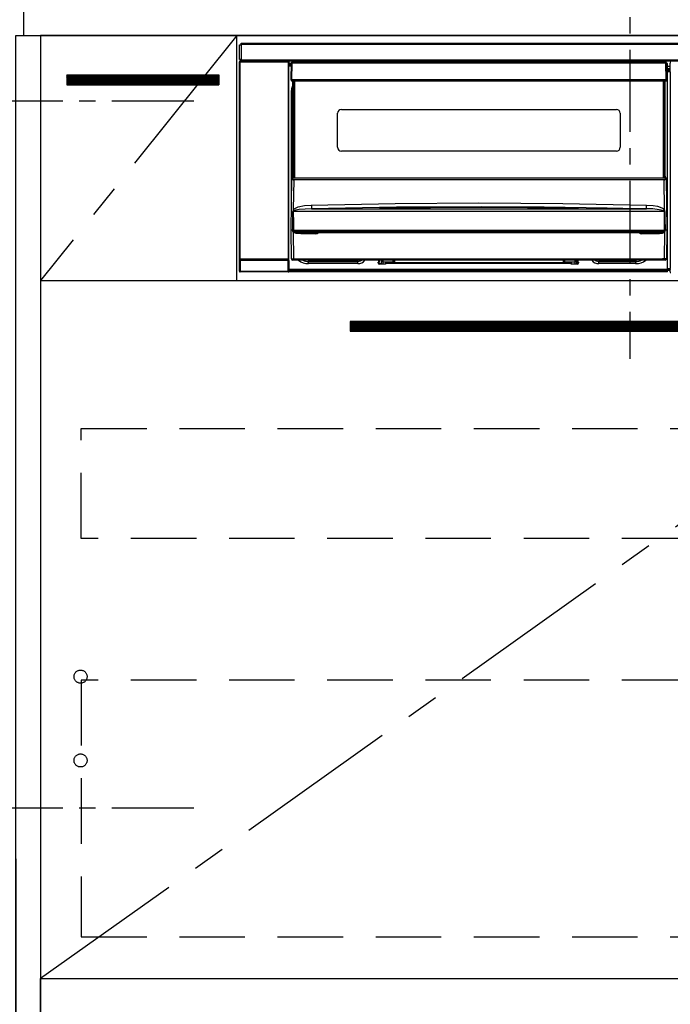
# Model space of a CAD drawing. Extents: x 28111 to 54233, y 210 to 8610.
# Drawn here: x 43539 to 44036, y 2248 to 3000 of the extents above; entities that cross this region are included whole.
import ezdxf

# ---------------------------------------------------------------- set-up
doc = ezdxf.new("R2010")
doc.units = 0
doc.header["$LTSCALE"] = 50
doc.header["$MEASUREMENT"] = 0
doc.linetypes.add('CENTER', pattern=[2, 1.25, -0.25, 0.25, -0.25])
doc.linetypes.add('HIDDEN', pattern=[0.375, 0.25, -0.125])
doc.layers.get('0').update_dxf_attribs({"linetype": 'CONTINUOUS'})
for name, color, linetype in [('120-キャビネット（外）', 7, 'CONTINUOUS'), ('121-キャビネット（中）', 253, 'HIDDEN'), ('122-扉', 6, 'CONTINUOUS'), ('123-扉向き', 231, 'CENTER'), ('126-甲板', 2, 'CONTINUOUS'), ('150-機器', 8, 'CONTINUOUS'), ('166-寸法B', 11, 'CONTINUOUS'), ('180-補助', 161, 'CONTINUOUS')]:
    doc.layers.add(name, color=color, linetype=linetype)
doc.styles.add('KH001', font='txt')
doc.dimstyles.new('KH1xx030', dxfattribs={"dimscale": 30, "dimtxt": 2, "dimasz": 0.6, "dimexe": 0.3, "dimexo": 1.2, "dimgap": 0.5, "dimtad": 3, "dimdec": 1, "dimdsep": 46, "dimlunit": 6, "dimtxsty": 'KH001', "dimblk": 'DOT', "dimcen": 1, "dimdle": 1, "dimclrd": 256, "dimclre": 256, "dimclrt": 256, "dimadec": 0, "dimazin": 0, "dimtfac": 1, "dimtdec": 1, "dimtix": 1, "dimtmove": 2, "dimatfit": 3, "dimldrblk": 'CLOSEDBLANK', "dimfxl": 1, "dimtolj": 1, "dimtzin": 0, "dimlwd": -1, "dimlwe": -1, "dimarcsym": 0})

# ---------------------------------------------------------------- blocks, each defined once
blk = doc.blocks.new('_Dot')
at = {"color": 0, "linetype": 'ByBlock', "lineweight": -2}
blk.add_line((-0.5, 0), (-1, 0), dxfattribs=at)
at = {"color": 0, "linetype": 'ByBlock', "const_width": 0.5}
blk.add_lwpolyline([(-0.25, 0, 1), (0.25, 0, 1)], format="xyb", close=True, dxfattribs=at)
blk = doc.blocks.new('*D44')
at = {"layer": '166-寸法B', "transparency": 16777216}
for p, q in [((43535.66, 2358.85), (43535.66, 1740.69)), ((45973.66, 2358.85), (45973.66, 1740.69)), ((45955.66, 1749.69), (43553.66, 1749.69))]:
    blk.add_line(p, q, dxfattribs=at)
at = {"layer": '166-寸法B', "transparency": 16777216, "xscale": 18, "yscale": 18, "zscale": 18, "rotation": 180}
blk.add_blockref('_Dot', (43535.66, 1749.69), dxfattribs=at)
at = {"layer": '166-寸法B', "transparency": 16777216, "xscale": 18, "yscale": 18, "zscale": 18}
blk.add_blockref('_Dot', (45973.66, 1749.69), dxfattribs=at)
at = {"layer": '166-寸法B', "transparency": 16777216, "insert": (44754.66, 1798.49), "char_height": 60, "attachment_point": 5, "style": 'KH001'}
blk.add_mtext('\\A1;2,438', dxfattribs=at)
blk = doc.blocks.new('_ClosedBlank')
at = {"color": 0, "linetype": 'ByBlock', "lineweight": -2}
for p, q in [((-1, 0.167), (0, 0)), ((-1, 0.167), (-1, -0.167)), ((0, 0), (-1, -0.167))]:
    blk.add_line(p, q, dxfattribs=at)
blk = doc.blocks.new('*D59')
at = {"layer": '166-寸法B', "transparency": 16777216}
for p, q in [((43535.66, 3058.49), (43535.66, 3382.97)), ((43565.66, 3373.97), (42997.3, 3373.97))]:
    blk.add_line(p, q, dxfattribs=at)
at = {"layer": '166-寸法B', "transparency": 16777216, "insert": (43281.48, 3423.39), "char_height": 60, "attachment_point": 5, "style": 'KH001'}
blk.add_mtext('\\A1;IHｺﾝｾﾝﾄ位置', dxfattribs=at)
blk = doc.blocks.new('_None')

msp = doc.modelspace()

# ---------------------------------------------------------------- hatches: boundary and pattern name
at = {"layer": '122-扉'}
h = msp.add_hatch(dxfattribs=at)
h.set_pattern_fill('ANSI31', color=256, style=0)
h.set_pattern_definition([(45, (-138258.3558, -2068.57448), (-0.08838834765, 0.08838834765), [])])
h.paths.add_polyline_path([(43574.66, 2957.49), (43690.66, 2957.49), (43690.66, 2949.99), (43574.66, 2949.99)])
h = msp.add_hatch(dxfattribs=at)
h.set_pattern_fill('ANSI31', color=256, scale=5, style=0)
h.set_pattern_definition([(45, (-245753.43655, 29471.62836), (-0.4419417382, 0.4419417382), [])])
h.paths.add_polyline_path([(43791.16, 2769.24), (43791.16, 2761.74), (44068.16, 2761.74), (44068.16, 2769.24)])

# ---------------------------------------------------------------- linework, layer by layer
at = {"layer": '120-キャビネット（外）', "color": 6}
for points in [[(43535.66, 2987.49), (43554.66, 2987.49), (43554.66, 2167.49), (43535.66, 2167.49)], [(44304.66, 2987.49), (43554.66, 2987.49), (43554.66, 2267.49), (44304.66, 2267.49)], [(43554.66, 2267.49), (45954.66, 2267.49), (45954.66, 2167.49), (43554.66, 2167.49)]]:
    msp.add_lwpolyline(points, close=True, dxfattribs=at)
at = {"layer": '121-キャビネット（中）', "color": 13, "ltscale": 4}
for points in [[(43585.66, 2687.49), (44273.66, 2687.49), (44273.66, 2603.49), (43585.66, 2603.49)], [(44273.66, 2495.39), (43585.66, 2495.39), (43585.66, 2299.39), (44273.66, 2299.39)]]:
    msp.add_lwpolyline(points, close=True, dxfattribs=at)
for centre in [(43585.16, 2497.99), (43585.16, 2433.99), (43585.16, 2433.99)]:
    msp.add_circle(centre, 5, dxfattribs=at)
at = {"layer": '122-扉'}
for p, q in [((43704.66, 2800.49), (43704.66, 2987.49)), ((43574.66, 2957.49), (43690.66, 2957.49)), ((43574.66, 2957.49), (43574.66, 2949.99)), ((43690.66, 2957.49), (43690.66, 2949.99)), ((43574.66, 2949.99), (43690.66, 2949.99)), ((43554.66, 2800.49), (44304.66, 2800.49))]:
    msp.add_line(p, q, dxfattribs=at)
msp.add_lwpolyline([(43791.16, 2769.24), (43791.16, 2761.74), (44068.16, 2761.74), (44068.16, 2769.24)], close=True, dxfattribs=at)
at = {"layer": '123-扉向き', "ltscale": 2}
for p, q in [((43704.66, 2987.49), (43554.66, 2800.49)), ((44304.66, 2800.49), (43554.66, 2267.49))]:
    msp.add_line(p, q, dxfattribs=at)
at = {"layer": '126-甲板'}
msp.add_lwpolyline([(45976.66, 3027.49), (43541.66, 3027.49), (43541.66, 2987.49), (45976.66, 2987.49)], close=True, dxfattribs=at)
at = {"layer": '150-機器', "color": 161, "linetype": 'CENTER'}
msp.add_line((44004.66, 3076.59), (44004.66, 2740.57), dxfattribs=at)
at = {"layer": '150-機器', "color": 13, "linetype": 'Continuous'}
for p, q in [((43706.66, 2969.21), (43706.66, 2980.51)), ((43706.66, 2980.51), (43707.76, 2980.51)), ((43707.76, 2980.51), (43707.76, 2969.21)), ((43707.76, 2980.51), (43707.86, 2980.51)), ((43707.86, 2981.71), (44301.46, 2981.71)), ((43707.86, 2980.61), (43707.86, 2981.71)), ((44301.46, 2980.61), (43707.86, 2980.61)), ((43707.86, 2980.51), (43707.86, 2980.61)), ((43706.49, 2967.51), (43706.65, 2967.35)), ((43706.49, 2807.58), (43706.49, 2967.51)), ((43707.15, 2967.35), (43706.65, 2967.35)), ((43706.65, 2967.35), (43706.65, 2816.74)), ((43707.76, 2969.21), (43706.66, 2969.21)), ((43707.15, 2967.85), (43706.99, 2968.01)), ((43706.99, 2968.01), (43707.29, 2968.01)), ((43707.15, 2967.35), (43707.15, 2967.85)), ((43743.66, 2967.85), (43707.15, 2967.85)), ((43707.15, 2967.35), (43743.66, 2967.35)), ((43707.15, 2816.74), (43707.15, 2967.35)), ((43707.29, 2969.21), (43707.29, 2968.01)), ((43707.35, 2967.96), (43707.29, 2968.01)), ((43707.35, 2967.96), (43707.35, 2969.21)), ((43707.52, 2969.21), (43707.52, 2967.93)), ((43707.86, 2969.21), (43707.76, 2969.21)), ((43707.86, 2969.11), (43707.86, 2969.21)), ((43707.86, 2968.01), (43707.86, 2969.11)), ((43707.86, 2969.11), (44301.46, 2969.11)), ((44301.46, 2968.01), (43707.86, 2968.01)), ((43708.51, 2967.92), (43708.51, 2968.01)), ((43709.2, 2967.92), (43708.51, 2967.92)), ((43709.2, 2967.92), (43709.2, 2968.01)), ((43709.29, 2968.01), (43709.2, 2967.92)), ((43712.32, 2967.89), (43712.09, 2968)), ((43713.35, 2967.88), (43713.32, 2967.88)), ((43714.46, 2967.94), (43714.35, 2967.89)), ((43714.46, 2968.01), (43714.46, 2967.94)), ((43718.46, 2967.94), (43718.46, 2968.01)), ((43718.56, 2967.89), (43718.46, 2967.94)), ((43719.6, 2967.88), (43719.56, 2967.88)), ((43720.82, 2968), (43720.6, 2967.89)), ((43729.3, 2968.01), (43729.41, 2967.96)), ((43729.41, 2967.96), (43731.91, 2967.96)), ((43731.91, 2968.01), (43731.91, 2967.96)), ((43738.91, 2967.96), (43738.91, 2968.01)), ((43738.91, 2967.96), (43741.41, 2967.96)), ((43741.41, 2967.96), (43741.51, 2968.01)), ((43742.24, 2968.01), (43742.24, 2967.93)), ((43742.24, 2968.01), (43742.24, 2967.93)), ((43742.74, 2968.01), (43742.74, 2967.92)), ((43742.74, 2967.92), (43743.24, 2967.92)), ((43743.24, 2968.01), (43743.24, 2967.92)), ((43743.74, 2967.93), (43743.66, 2967.85)), ((43743.66, 2967.85), (43743.66, 2967.35)), ((43744.16, 2967.35), (43743.66, 2967.35)), ((43743.66, 2967.35), (43743.66, 2816.74)), ((43743.73, 2968.01), (43743.74, 2967.93)), ((43743.82, 2968.01), (43743.74, 2967.93)), ((43744.16, 2967.35), (43744.32, 2967.51)), ((43744.16, 2816.74), (43744.16, 2967.35)), ((43744.32, 2967.51), (43744.32, 2964.09)), ((43744.56, 2964.09), (43744.32, 2964.09)), ((43746.05, 2966.19), (43744.56, 2966.19)), ((43744.56, 2966.19), (43744.56, 2965.59)), ((43744.56, 2965.59), (43744.56, 2965.19)), ((43746.04, 2965.59), (43744.56, 2965.59)), ((43744.56, 2965.19), (43744.56, 2964.59)), ((43746.04, 2965.19), (43744.56, 2965.19)), ((43746.03, 2964.59), (43744.56, 2964.59)), ((43744.56, 2964.09), (43744.56, 2964.59)), ((43746.02, 2964.09), (43744.56, 2964.09)), ((43746.06, 2966.5), (43745.89, 2953.89)), ((43746.22, 2966.64), (43746.2, 2966.5)), ((43746.21, 2966.85), (43746.23, 2966.83)), ((43746.27, 2966.79), (43746.22, 2966.64)), ((43746.23, 2966.83), (43746.27, 2966.79)), ((43746.39, 2966.83), (43746.27, 2966.79)), ((43746.56, 2966.85), (43746.39, 2966.83)), ((43746.56, 2966.5), (43746.39, 2953.89)), ((43746.56, 2966.99), (43746.56, 2966.85)), ((44032.36, 2966.99), (43746.56, 2966.99)), ((43746.56, 2966.85), (43746.56, 2966.5)), ((44032.36, 2966.5), (43746.56, 2966.5)), ((43952.16, 2966.99), (43952.16, 2968.01)), ((43953.36, 2968.01), (43953.36, 2966.99)), ((43969.16, 2967.06), (43970.91, 2967.06)), ((43969.16, 2966.99), (43969.16, 2967.06)), ((43970.91, 2968.01), (43970.91, 2966.99)), ((43972.11, 2966.99), (43972.11, 2968.01)), ((43977.21, 2967.44), (43972.11, 2967.44)), ((43977.21, 2968.01), (43977.21, 2966.99)), ((43978.41, 2966.99), (43978.41, 2968.01)), ((43978.41, 2967.06), (43980.16, 2967.06)), ((43980.16, 2967.06), (43980.16, 2966.99)), ((43995.96, 2966.99), (43995.96, 2968.01)), ((43997.16, 2968.01), (43997.16, 2966.99)), ((44032.36, 2966.5), (44032.36, 2966.99)), ((44032.52, 2953.89), (44032.36, 2966.5)), ((44033.02, 2953.89), (44032.86, 2966.5)), ((44033.56, 2966.19), (44032.86, 2966.19)), ((44033.56, 2965.59), (44032.87, 2965.59)), ((44033.56, 2965.19), (44032.87, 2965.19)), ((44033.56, 2964.59), (44032.88, 2964.59)), ((44033.56, 2964.09), (44032.89, 2964.09)), ((44033.56, 2965.59), (44033.56, 2966.19)), ((44033.56, 2965.19), (44033.56, 2965.59)), ((44033.56, 2964.59), (44033.56, 2965.19)), ((44033.56, 2964.09), (44033.56, 2964.59)), ((44033.56, 2809.09), (44033.56, 2964.09)), ((44035.59, 2963.79), (44033.56, 2963.79)), ((44035.52, 2965.49), (44035.52, 2966.53)), ((44035.75, 2966.3), (44035.52, 2966.53)), ((44035.59, 2965.42), (44035.52, 2965.49)), ((44035.59, 2961.01), (44035.59, 2965.42)), ((44033.56, 2962.39), (44035.59, 2962.39)), ((44035.59, 2961.19), (44033.56, 2961.19)), ((44033.56, 2960.69), (44035.49, 2960.69)), ((44035.49, 2960.48), (44033.56, 2960.48)), ((44033.56, 2960.39), (44035.59, 2960.39)), ((44035.6, 2959.89), (44033.56, 2959.89)), ((44035.49, 2960.92), (44035.59, 2961.01)), ((44035.49, 2960.48), (44035.49, 2960.92)), ((44035.59, 2960.39), (44035.49, 2960.48)), ((44035.6, 2959.89), (44035.6, 2809.6)), ((43745.89, 2953.89), (43746.39, 2953.89)), ((43746.03, 2953.39), (43746.02, 2953.89)), ((43746.39, 2953.89), (43746.52, 2953.89)), ((43746.52, 2953.89), (44032.39, 2953.89)), ((43746.52, 2953.89), (43746.53, 2953.39)), ((43746.53, 2953.39), (43746.53, 2952.89)), ((43746.53, 2953.39), (44032.38, 2953.39)), ((43746.53, 2952.89), (44032.38, 2952.89)), ((43746.56, 2947.05), (43747.26, 2949.36)), ((43747.26, 2880.13), (43747.26, 2952.89)), ((43747.76, 2952.89), (43747.76, 2880.13)), ((43748.01, 2878.99), (43748.01, 2952.89)), ((43748.51, 2952.89), (43748.51, 2878.99)), ((44030.41, 2878.99), (44030.41, 2952.89)), ((44030.91, 2878.99), (44030.91, 2952.89)), ((44031.16, 2880.13), (44031.16, 2952.89)), ((44031.66, 2880.13), (44031.66, 2952.89)), ((44032.38, 2953.39), (44032.39, 2953.89)), ((44032.38, 2952.89), (44032.38, 2953.39)), ((44032.39, 2953.89), (44032.52, 2953.89)), ((44032.52, 2953.89), (44033.02, 2953.89)), ((44032.88, 2953.39), (44032.89, 2953.89)), ((43746.3, 2944.49), (43746.56, 2947.05)), ((43746.3, 2863.87), (43746.3, 2944.49)), ((43746.3, 2944.49), (43747.26, 2944.49)), ((43781.46, 2902.24), (43781.46, 2928.14)), ((43784.46, 2931.14), (43994.46, 2931.14)), ((43997.46, 2928.14), (43997.46, 2902.24)), ((43994.46, 2899.24), (43784.46, 2899.24)), ((43747.26, 2880.13), (43747.76, 2880.13)), ((43747.26, 2879.68), (43747.26, 2880.13)), ((43747.76, 2880.13), (43747.76, 2879.68)), ((44031.16, 2880.13), (44031.66, 2880.13)), ((44031.16, 2879.68), (44031.16, 2880.13)), ((44031.66, 2880.13), (44031.66, 2879.68)), ((43745.96, 2838.99), (43746.51, 2878.71)), ((43746.51, 2878.71), (43746.51, 2878.8)), ((43746.71, 2878.99), (43746.71, 2878.85)), ((43746.71, 2878.99), (44032.2, 2878.99)), ((43746.71, 2878.99), (43746.71, 2878.99)), ((43747.76, 2879.68), (43747.26, 2879.68)), ((43747.26, 2878.99), (43747.26, 2879.68)), ((43747.99, 2877.39), (43747.68, 2854.68)), ((43747.76, 2879.68), (43747.76, 2878.99)), ((43747.99, 2877.39), (43747.99, 2877.53)), ((43747.99, 2877.53), (44030.92, 2877.53)), ((44030.92, 2877.39), (43747.99, 2877.39)), ((44030.92, 2877.39), (44030.92, 2877.53)), ((44031.24, 2854.68), (44030.92, 2877.39)), ((44031.66, 2879.68), (44031.16, 2879.68)), ((44031.16, 2878.99), (44031.16, 2879.68)), ((44031.66, 2878.99), (44031.66, 2879.68)), ((44032.2, 2878.85), (44032.2, 2878.99)), ((44032.2, 2878.99), (44032.2, 2878.99)), ((44032.4, 2878.8), (44032.4, 2878.71)), ((44032.4, 2878.71), (44032.96, 2838.99)), ((43751.47, 2856.69), (43756.35, 2857.73)), ((43756.35, 2857.73), (43761.44, 2858.11)), ((43761.44, 2858.11), (43825.42, 2859.32)), ((43825.42, 2859.32), (43889.42, 2859.74)), ((43889.42, 2859.74), (43953.45, 2859.32)), ((43953.45, 2859.32), (44017.47, 2858.11)), ((44017.45, 2857.03), (44017.46, 2857.56)), ((44017.46, 2857.56), (44017.47, 2858.11)), ((44017.47, 2858.11), (44022.66, 2857.71)), ((44022.66, 2857.71), (44025.9, 2857.12)), ((43747.28, 2844.19), (43747.33, 2853.19)), ((43747.66, 2853.24), (43747.65, 2853.21)), ((43747.65, 2853.21), (43747.65, 2853.2)), ((44031.26, 2853.2), (43747.65, 2853.2)), ((43747.65, 2853.2), (43747.77, 2844.2)), ((43747.69, 2853.29), (43747.66, 2853.24)), ((43747.68, 2854.68), (43748.78, 2855.53)), ((43747.74, 2853.33), (43747.69, 2853.29)), ((43748.09, 2853.55), (43747.74, 2853.33)), ((43748.61, 2853.79), (43748.09, 2853.55)), ((43749.63, 2854.13), (43748.61, 2853.79)), ((43748.78, 2855.53), (43751.47, 2856.69)), ((43752.14, 2854.6), (43749.63, 2854.13)), ((43756.82, 2855.02), (43752.14, 2854.6)), ((43761.51, 2855.16), (43756.82, 2855.02)), ((43826.46, 2856.38), (43761.51, 2855.16)), ((43761.51, 2855.16), (44017.4, 2855.16)), ((43813.44, 2855.75), (43813.44, 2855.83)), ((43813.87, 2855.66), (43813.79, 2855.67)), ((43813.79, 2855.67), (43813.79, 2855.67)), ((43813.79, 2855.67), (43813.84, 2855.66)), ((43813.84, 2855.66), (43813.88, 2855.64)), ((43814.15, 2855.64), (43813.87, 2855.66)), ((43814.71, 2855.62), (43814.15, 2855.64)), ((43815.37, 2855.61), (43814.71, 2855.62)), ((43815.44, 2855.62), (43815.37, 2855.61)), ((43815.44, 2856.02), (43889.46, 2856.57)), ((43815.44, 2855.99), (43815.44, 2856.02)), ((43815.44, 2855.92), (43815.44, 2855.99)), ((43843.87, 2855.95), (43815.44, 2855.61)), ((43815.45, 2855.83), (43815.44, 2855.92)), ((43815.45, 2855.7), (43815.45, 2855.83)), ((43815.45, 2855.62), (43815.45, 2855.7)), ((43891.41, 2856.79), (43826.46, 2856.38)), ((43889.46, 2856.15), (43843.87, 2855.95)), ((43889.46, 2856.57), (43934.52, 2856.37)), ((43963.47, 2855.61), (43889.46, 2856.15)), ((43939.41, 2856.53), (43891.41, 2856.79)), ((43934.52, 2856.37), (43963.47, 2856.02)), ((43987.41, 2855.83), (43939.41, 2856.53)), ((43963.47, 2856.02), (43963.47, 2855.99)), ((43963.47, 2855.99), (43963.47, 2855.92)), ((43963.47, 2855.92), (43963.47, 2855.83)), ((43963.47, 2855.83), (43963.47, 2855.7)), ((43963.47, 2855.7), (43963.47, 2855.62)), ((43964.01, 2855.61), (43963.47, 2855.62)), ((43964.55, 2855.63), (43964.01, 2855.61)), ((43964.91, 2855.65), (43964.55, 2855.63)), ((43965.07, 2855.66), (43964.91, 2855.65)), ((43965.03, 2855.64), (43965.09, 2855.66)), ((43965.13, 2855.67), (43965.07, 2855.66)), ((43965.09, 2855.66), (43965.12, 2855.67)), ((43965.12, 2855.67), (43965.13, 2855.67)), ((43965.47, 2855.83), (43965.47, 2855.75)), ((44011.4, 2855.31), (43987.41, 2855.83)), ((44017.4, 2855.16), (44011.4, 2855.31)), ((44017.4, 2855.26), (44017.41, 2855.45)), ((44017.4, 2855.16), (44017.4, 2855.26)), ((44017.41, 2855.45), (44017.42, 2855.73)), ((44017.42, 2856.1), (44017.44, 2856.54)), ((44017.42, 2855.73), (44017.42, 2856.1)), ((44017.44, 2856.54), (44017.45, 2857.03)), ((44025.9, 2857.12), (44029.09, 2856.08)), ((44029.09, 2856.08), (44030.21, 2855.49)), ((44030.21, 2855.49), (44031.24, 2854.68)), ((44030.75, 2853.58), (44030.31, 2853.79)), ((44031.16, 2853.35), (44030.75, 2853.58)), ((44031.24, 2853.27), (44031.16, 2853.35)), ((44031.18, 2848), (44031.26, 2853.2)), ((44031.25, 2853.23), (44031.24, 2853.27)), ((44031.26, 2853.2), (44031.25, 2853.23)), ((44031.59, 2853.19), (44031.61, 2848)), ((43747.24, 2839), (43747.28, 2844.19)), ((43747.77, 2844.2), (43747.8, 2839)), ((44031.11, 2839.01), (44031.18, 2848)), ((44031.61, 2848), (44031.67, 2839)), ((43746.26, 2816.98), (43745.96, 2838.99)), ((43747.24, 2838.99), (43745.96, 2838.99)), ((43747.25, 2839), (43747.24, 2839)), ((43747.24, 2838.99), (43747.24, 2839)), ((43747.24, 2839), (43747.24, 2839)), ((43747.25, 2838.99), (43747.24, 2838.99)), ((43747.26, 2839), (43747.25, 2839)), ((43747.25, 2839), (43747.25, 2839)), ((43747.25, 2839), (43747.25, 2839)), ((43747.25, 2839), (43747.25, 2839)), ((43747.26, 2839), (43747.25, 2838.99)), ((43747.26, 2839), (43747.26, 2839)), ((43747.26, 2839), (43747.26, 2839)), ((43747.26, 2839), (43747.26, 2839)), ((43747.34, 2839.15), (43747.37, 2839.25)), ((43747.34, 2838.99), (43747.34, 2839.15)), ((43747.34, 2838.98), (43747.34, 2838.99)), ((43747.35, 2837.98), (43747.34, 2838.98)), ((43747.37, 2837.78), (43747.35, 2837.98)), ((43747.37, 2839.25), (43747.4, 2839.31)), ((43747.48, 2837.49), (43747.37, 2837.78)), ((43747.4, 2839.31), (43747.43, 2839.36)), ((43747.43, 2839.36), (43747.45, 2839.39)), ((43747.45, 2839.39), (43747.47, 2839.4)), ((43747.47, 2839.4), (43747.49, 2839.41)), ((43747.48, 2837.49), (43747.76, 2816.98)), ((43748.07, 2837.01), (43747.48, 2837.49)), ((43747.49, 2839.41), (43747.5, 2839.4)), ((43747.5, 2839.4), (43747.52, 2839.4)), ((43747.52, 2839.4), (43747.54, 2839.38)), ((43747.54, 2839.38), (43747.59, 2839.29)), ((43747.59, 2839.29), (43747.6, 2839.27)), ((43747.6, 2838.98), (43747.59, 2837.98)), ((43747.59, 2837.98), (44031.32, 2837.98)), ((43747.6, 2839.27), (43747.6, 2838.98)), ((43747.77, 2839), (43747.76, 2839)), ((43747.8, 2838.99), (43747.77, 2839)), ((43747.8, 2839), (43747.8, 2839)), ((43747.8, 2839), (43747.8, 2838.99)), ((43747.8, 2838.99), (44031.11, 2838.99)), ((43749.9, 2836.36), (43748.07, 2837.01)), ((43753.42, 2836.01), (43749.9, 2836.36)), ((44025.49, 2836.99), (43753.42, 2836.99)), ((43753.42, 2836.99), (43753.42, 2836.01)), ((43764.96, 2836.01), (43753.42, 2836.01)), ((43764.96, 2836.99), (43764.96, 2836.01)), ((44013.96, 2836.01), (44013.96, 2836.99)), ((44025.49, 2836.01), (44013.96, 2836.01)), ((44025.49, 2836.01), (44025.49, 2836.99)), ((44027.51, 2836.11), (44025.49, 2836.01)), ((44029.49, 2836.47), (44027.51, 2836.11)), ((44030.61, 2836.88), (44029.49, 2836.47)), ((44031.25, 2837.3), (44030.61, 2836.88)), ((44031.11, 2839), (44031.11, 2839.01)), ((44031.11, 2839.01), (44031.12, 2839.01)), ((44031.11, 2838.99), (44031.11, 2839)), ((44031.12, 2839.01), (44031.12, 2839.01)), ((44031.12, 2839.01), (44031.13, 2839.01)), ((44031.13, 2839.01), (44031.13, 2839.01)), ((44031.13, 2839.01), (44031.14, 2839.01)), ((44031.14, 2839.01), (44031.14, 2839.01)), ((44031.14, 2839.01), (44031.15, 2839.01)), ((44031.15, 2839.01), (44031.15, 2839.01)), ((44031.15, 2816.98), (44031.44, 2837.49)), ((44031.44, 2837.49), (44031.25, 2837.3)), ((44031.32, 2839.27), (44031.36, 2839.36)), ((44031.32, 2838.99), (44031.32, 2839.27)), ((44031.32, 2838.97), (44031.32, 2838.99)), ((44031.32, 2838.99), (44031.32, 2838.99)), ((44031.32, 2837.98), (44031.32, 2838.97)), ((44031.36, 2839.36), (44031.39, 2839.39)), ((44031.39, 2839.39), (44031.4, 2839.4)), ((44031.4, 2839.4), (44031.42, 2839.41)), ((44031.42, 2839.41), (44031.43, 2839.4)), ((44031.43, 2839.4), (44031.45, 2839.4)), ((44031.45, 2839.4), (44031.48, 2839.37)), ((44031.48, 2839.37), (44031.53, 2839.27)), ((44031.53, 2839.27), (44031.57, 2839.15)), ((44031.57, 2839.15), (44031.57, 2838.99)), ((44031.57, 2838.99), (44031.57, 2837.98)), ((44031.65, 2839), (44031.65, 2839)), ((44031.65, 2839), (44031.65, 2839)), ((44031.65, 2839), (44031.66, 2839)), ((44031.66, 2839), (44031.65, 2839)), ((44031.66, 2839), (44031.66, 2839)), ((44031.66, 2839), (44031.66, 2839)), ((44031.66, 2839), (44031.66, 2839)), ((44031.66, 2839), (44031.67, 2839)), ((44031.67, 2838.99), (44031.66, 2839)), ((44031.67, 2839), (44031.67, 2839)), ((44031.67, 2839), (44031.67, 2839)), ((44031.67, 2839), (44031.67, 2838.99)), ((44032.96, 2838.99), (44031.67, 2838.99)), ((44032.96, 2838.99), (44032.65, 2816.98)), ((43706.59, 2807.68), (43706.59, 2815.69)), ((43706.59, 2815.69), (43707.09, 2815.69)), ((43706.65, 2816.74), (43706.6, 2816.69)), ((43707.15, 2816.74), (43706.65, 2816.74)), ((43743.73, 2815.69), (43707.09, 2815.69)), ((43707.09, 2815.69), (43707.09, 2807.68)), ((43707.1, 2816.19), (43707.15, 2816.24)), ((43707.1, 2816.19), (43743.72, 2816.19)), ((43707.15, 2816.74), (43707.15, 2816.24)), ((43743.66, 2816.74), (43707.15, 2816.74)), ((43707.15, 2816.24), (43743.66, 2816.24)), ((43743.66, 2816.24), (43743.66, 2816.74)), ((43744.16, 2816.74), (43743.66, 2816.74)), ((43743.66, 2816.24), (43743.72, 2816.19)), ((43743.73, 2815.69), (43744.23, 2815.69)), ((43743.73, 2807.68), (43743.73, 2815.69)), ((43744.22, 2816.69), (43744.16, 2816.74)), ((43744.23, 2815.69), (43744.23, 2807.68)), ((43747.76, 2815.99), (43747.26, 2815.99)), ((43747.76, 2816.98), (44031.15, 2816.98)), ((43747.76, 2815.99), (43747.76, 2816.98)), ((44031.15, 2815.99), (43747.76, 2815.99)), ((43757.32, 2815.98), (43757.27, 2815.99)), ((43759.41, 2815.77), (43757.32, 2815.98)), ((43759.41, 2815.99), (43759.41, 2815.77)), ((43797.01, 2815.77), (43759.41, 2815.77)), ((43759.41, 2815.77), (43759.41, 2815.04)), ((43759.41, 2815.04), (43797.01, 2815.04)), ((43759.41, 2813.39), (43759.41, 2815.04)), ((43797.01, 2813.39), (43759.41, 2813.39)), ((43798.11, 2815.99), (43797.01, 2815.77)), ((43797.01, 2815.99), (43797.01, 2815.77)), ((43797.01, 2815.77), (43797.01, 2815.04)), ((43797.01, 2815.04), (43799.09, 2815.46)), ((43797.01, 2813.39), (43797.01, 2815.04)), ((43799.09, 2815.46), (43799.9, 2815.99)), ((43812.51, 2814.49), (43813.01, 2814.49)), ((43812.51, 2813.89), (43812.51, 2814.49)), ((43812.54, 2814.36), (43812.87, 2814.45)), ((43812.87, 2814.45), (43813.26, 2814.49)), ((43813.01, 2814.49), (43813.01, 2815.99)), ((43813.61, 2814.49), (43813.01, 2814.49)), ((43813.26, 2813.39), (43813.26, 2814.49)), ((43813.26, 2813.39), (43815.02, 2813.39)), ((43818.11, 2812.89), (43813.51, 2812.89)), ((43813.61, 2814.49), (43813.61, 2815.99)), ((43814.98, 2815.78), (43814.98, 2815.99)), ((43815.02, 2813.37), (43814.98, 2815.78)), ((43815.97, 2815.99), (43815.98, 2814.79)), ((43815.98, 2814.79), (43823.96, 2814.79)), ((43815.98, 2814.79), (43815.98, 2814.79)), ((43815.99, 2814.79), (43816.02, 2812.89)), ((43818.11, 2813.99), (43818.11, 2813.39)), ((43960.01, 2813.99), (43818.11, 2813.99)), ((43818.11, 2813.39), (43818.11, 2812.89)), ((43960.01, 2813.39), (43818.11, 2813.39)), ((43823.96, 2814.79), (43823.96, 2815.99)), ((43823.96, 2813.99), (43823.96, 2814.79)), ((43824.96, 2815.99), (43824.96, 2815.79)), ((43824.96, 2815.79), (43824.96, 2813.99)), ((43953.96, 2815.79), (43953.96, 2815.99)), ((43953.96, 2813.99), (43953.96, 2815.79)), ((43954.96, 2815.99), (43954.96, 2814.79)), ((43954.96, 2814.79), (43962.93, 2814.79)), ((43954.96, 2814.79), (43954.96, 2813.99)), ((43960.01, 2813.99), (43960.01, 2813.39)), ((43960.01, 2812.89), (43960.01, 2813.39)), ((43964.61, 2812.89), (43960.01, 2812.89)), ((43962.9, 2812.89), (43962.92, 2814.79)), ((43962.93, 2814.79), (43962.95, 2815.99)), ((43962.93, 2814.79), (43962.93, 2814.79)), ((43963.93, 2815.78), (43963.9, 2813.37)), ((43963.9, 2813.39), (43965.47, 2813.39)), ((43963.93, 2815.99), (43963.93, 2815.78)), ((43964.51, 2815.99), (43964.51, 2814.49)), ((43964.51, 2814.49), (43965.11, 2814.49)), ((43965.11, 2815.99), (43965.11, 2814.49)), ((43965.11, 2814.49), (43965.61, 2814.49)), ((43965.61, 2814.49), (43965.61, 2813.89)), ((43978.22, 2815.99), (43979.02, 2815.46)), ((43979.02, 2815.46), (43981.11, 2815.04)), ((43981.11, 2815.77), (43980, 2815.99)), ((43981.11, 2815.99), (43981.11, 2815.77)), ((44009.21, 2815.77), (43981.11, 2815.77)), ((43981.11, 2815.77), (43981.11, 2815.04)), ((43981.11, 2815.04), (44009.21, 2815.04)), ((43981.11, 2813.39), (43981.11, 2815.04)), ((44009.21, 2813.39), (43981.11, 2813.39)), ((44009.21, 2815.99), (44009.21, 2815.77)), ((44011.3, 2815.98), (44009.21, 2815.77)), ((44009.21, 2815.77), (44009.21, 2815.04)), ((44009.21, 2813.39), (44009.21, 2815.04)), ((44011.34, 2815.99), (44011.3, 2815.98)), ((44031.15, 2815.99), (44031.15, 2816.98)), ((44031.65, 2815.99), (44031.15, 2815.99)), ((43706.49, 2807.58), (43706.59, 2807.68)), ((43706.59, 2807.68), (43707.09, 2807.68)), ((43707.09, 2807.18), (43706.99, 2807.08)), ((43733.26, 2807.08), (43706.99, 2807.08)), ((43707.09, 2807.68), (43707.09, 2807.18)), ((43707.09, 2807.68), (43743.73, 2807.68)), ((43743.73, 2807.18), (43707.09, 2807.18)), ((43733.26, 2806.99), (43733.26, 2807.08)), ((43743.26, 2806.99), (43733.26, 2806.99)), ((43743.82, 2807.08), (43743.26, 2807.08)), ((43743.26, 2807.08), (43743.26, 2806.99)), ((43743.73, 2807.68), (43744.23, 2807.68)), ((43743.73, 2807.68), (43743.73, 2807.18)), ((43743.82, 2807.08), (43743.73, 2807.18)), ((43744.23, 2807.68), (43744.32, 2807.58)), ((43744.32, 2809.09), (43744.32, 2807.58)), ((43744.32, 2809.09), (43744.56, 2809.09)), ((43744.56, 2809.09), (44033.56, 2809.09)), ((43744.56, 2808.59), (43744.56, 2809.09)), ((43744.56, 2808.59), (43744.56, 2807.99)), ((44033.56, 2808.59), (43744.56, 2808.59)), ((44033.56, 2807.99), (43744.56, 2807.99)), ((43744.56, 2807.99), (43744.56, 2807.59)), ((44033.56, 2807.59), (43744.56, 2807.59)), ((43744.56, 2807.59), (43744.56, 2806.99)), ((44033.56, 2806.99), (43744.56, 2806.99)), ((44033.56, 2809.6), (44035.6, 2809.6)), ((44035.59, 2809.1), (44033.56, 2809.1)), ((44033.56, 2808.59), (44033.56, 2809.09)), ((44033.56, 2809), (44035.49, 2809)), ((44033.56, 2807.99), (44033.56, 2808.59)), ((44033.56, 2808.39), (44035.49, 2808.39)), ((44033.56, 2807.59), (44033.56, 2807.99)), ((44033.56, 2806.99), (44033.56, 2807.59)), ((44035.59, 2809.1), (44035.49, 2809)), ((44035.49, 2807), (44035.49, 2809)), ((44035.49, 2807), (44035.86, 2807.37))]:
    msp.add_line(p, q, dxfattribs=at)
for points in [[(43706.99, 2968.01), (43706.93, 2968.01), (43706.87, 2968), (43706.81, 2967.98), (43706.75, 2967.95), (43706.7, 2967.92), (43706.65, 2967.88), (43706.61, 2967.83), (43706.57, 2967.78), (43706.54, 2967.73), (43706.52, 2967.67), (43706.5, 2967.61), (43706.49, 2967.55), (43706.49, 2967.51)], [(43707.35, 2967.96), (43707.52, 2967.93)], [(43707.52, 2967.93), (43707.54, 2967.93), (43707.58, 2967.93), (43707.63, 2967.93), (43707.69, 2967.93), (43707.77, 2967.93), (43707.86, 2967.93), (43707.96, 2967.93), (43708.07, 2967.93), (43708.18, 2967.92), (43708.3, 2967.92), (43708.43, 2967.92), (43708.51, 2967.92)], [(43712.09, 2968), (43712.08, 2968), (43712.05, 2968.01), (43712.01, 2968.01), (43711.96, 2968.01), (43711.89, 2968.01), (43711.81, 2968.01), (43711.72, 2968.01), (43711.62, 2968.01), (43711.51, 2968.01), (43711.39, 2968.01), (43711.27, 2968.01), (43711.14, 2968.01), (43711.09, 2968.01)], [(43712.32, 2967.89), (43712.33, 2967.89), (43712.35, 2967.89), (43712.39, 2967.89), (43712.45, 2967.89), (43712.52, 2967.88), (43712.6, 2967.88), (43712.69, 2967.88), (43712.79, 2967.88), (43712.9, 2967.88), (43713.02, 2967.88), (43713.14, 2967.88), (43713.26, 2967.88), (43713.32, 2967.88)], [(43713.35, 2967.88), (43713.48, 2967.88), (43713.6, 2967.88), (43713.72, 2967.88), (43713.83, 2967.88), (43713.94, 2967.88), (43714.03, 2967.88), (43714.12, 2967.88), (43714.19, 2967.88), (43714.25, 2967.89), (43714.3, 2967.89), (43714.33, 2967.89), (43714.35, 2967.89), (43714.35, 2967.89)], [(43714.46, 2967.94), (43714.47, 2967.94), (43714.51, 2967.94), (43714.58, 2967.94), (43714.69, 2967.93), (43714.81, 2967.93), (43714.97, 2967.93), (43715.15, 2967.93), (43715.35, 2967.93), (43715.56, 2967.93), (43715.79, 2967.93), (43716.03, 2967.92), (43716.28, 2967.92), (43716.53, 2967.92), (43716.78, 2967.92), (43717.02, 2967.93), (43717.26, 2967.93), (43717.48, 2967.93), (43717.69, 2967.93), (43717.87, 2967.93), (43718.04, 2967.93), (43718.18, 2967.93), (43718.29, 2967.94), (43718.38, 2967.94), (43718.43, 2967.94), (43718.46, 2967.94), (43718.46, 2967.94)], [(43718.56, 2967.89), (43718.57, 2967.89), (43718.6, 2967.89), (43718.64, 2967.89), (43718.69, 2967.89), (43718.76, 2967.88), (43718.84, 2967.88), (43718.93, 2967.88), (43719.04, 2967.88), (43719.15, 2967.88), (43719.26, 2967.88), (43719.38, 2967.88), (43719.51, 2967.88), (43719.56, 2967.88)], [(43719.6, 2967.88), (43719.72, 2967.88), (43719.84, 2967.88), (43719.96, 2967.88), (43720.08, 2967.88), (43720.18, 2967.88), (43720.28, 2967.88), (43720.36, 2967.88), (43720.44, 2967.88), (43720.5, 2967.89), (43720.55, 2967.89), (43720.58, 2967.89), (43720.59, 2967.89), (43720.6, 2967.89)], [(43721.82, 2968.01), (43721.7, 2968.01), (43721.58, 2968.01), (43721.46, 2968.01), (43721.34, 2968.01), (43721.24, 2968.01), (43721.14, 2968.01), (43721.06, 2968.01), (43720.98, 2968.01), (43720.92, 2968.01), (43720.87, 2968.01), (43720.84, 2968), (43720.83, 2968), (43720.82, 2968)], [(43731.91, 2967.96), (43731.93, 2967.96), (43732.02, 2967.95), (43732.15, 2967.95), (43732.34, 2967.94), (43732.57, 2967.94), (43732.85, 2967.94), (43733.16, 2967.94), (43733.52, 2967.93), (43733.9, 2967.93), (43734.3, 2967.93), (43734.73, 2967.93), (43735.16, 2967.93), (43735.6, 2967.93), (43736.03, 2967.93), (43736.46, 2967.93), (43736.86, 2967.93), (43737.25, 2967.93), (43737.61, 2967.94), (43737.93, 2967.94), (43738.21, 2967.94), (43738.45, 2967.94), (43738.64, 2967.95), (43738.78, 2967.95), (43738.87, 2967.96), (43738.91, 2967.96), (43738.91, 2967.96)], [(43744.32, 2967.51), (43744.32, 2967.57), (43744.31, 2967.64), (43744.29, 2967.7), (43744.26, 2967.75), (43744.23, 2967.8), (43744.19, 2967.85), (43744.14, 2967.9), (43744.09, 2967.93), (43744.04, 2967.96), (43743.98, 2967.99), (43743.92, 2968), (43743.86, 2968.01), (43743.82, 2968.01)], [(44036.02, 2967.03), (44035.96, 2967.03), (44035.9, 2967.01), (44035.84, 2966.99), (44035.78, 2966.97), (44035.73, 2966.93), (44035.68, 2966.9), (44035.64, 2966.85), (44035.6, 2966.8), (44035.57, 2966.75), (44035.55, 2966.69), (44035.53, 2966.63), (44035.52, 2966.56), (44035.52, 2966.53)], [(44035.6, 2959.89), (44035.6, 2959.95), (44035.6, 2960.01), (44035.6, 2960.07), (44035.6, 2960.13), (44035.6, 2960.18), (44035.59, 2960.23), (44035.59, 2960.27), (44035.59, 2960.31), (44035.59, 2960.34), (44035.59, 2960.36), (44035.59, 2960.38), (44035.59, 2960.39), (44035.59, 2960.39)], [(43746.51, 2878.71), (43746.52, 2878.54), (43746.55, 2878.38), (43746.61, 2878.23), (43746.69, 2878.08), (43746.78, 2877.94), (43746.9, 2877.81), (43747.04, 2877.7), (43747.19, 2877.6), (43747.35, 2877.52), (43747.52, 2877.46), (43747.7, 2877.42), (43747.89, 2877.39), (43747.99, 2877.39)], [(43746.71, 2878.85), (43746.72, 2878.68), (43746.75, 2878.52), (43746.79, 2878.36), (43746.86, 2878.22), (43746.95, 2878.08), (43747.05, 2877.95), (43747.16, 2877.84), (43747.29, 2877.74), (43747.43, 2877.66), (43747.58, 2877.6), (43747.74, 2877.55), (43747.9, 2877.53), (43747.99, 2877.53)], [(44030.92, 2877.53), (44031.08, 2877.54), (44031.24, 2877.57), (44031.4, 2877.62), (44031.54, 2877.69), (44031.68, 2877.78), (44031.8, 2877.88), (44031.91, 2878), (44032.01, 2878.14), (44032.08, 2878.28), (44032.14, 2878.43), (44032.18, 2878.59), (44032.2, 2878.75), (44032.2, 2878.85)], [(44030.92, 2877.39), (44031.11, 2877.4), (44031.29, 2877.43), (44031.47, 2877.48), (44031.64, 2877.55), (44031.79, 2877.64), (44031.94, 2877.75), (44032.07, 2877.87), (44032.17, 2878), (44032.26, 2878.14), (44032.33, 2878.29), (44032.38, 2878.45), (44032.4, 2878.62), (44032.4, 2878.71)], [(43706.6, 2816.69), (43706.6, 2816.68), (43706.59, 2816.65), (43706.59, 2816.61), (43706.59, 2816.56), (43706.59, 2816.49), (43706.59, 2816.41), (43706.59, 2816.32), (43706.59, 2816.22), (43706.59, 2816.11), (43706.59, 2815.99), (43706.59, 2815.87), (43706.59, 2815.75), (43706.59, 2815.69)], [(43707.1, 2816.19), (43707.1, 2816.18), (43707.09, 2816.17), (43707.09, 2816.15), (43707.09, 2816.12), (43707.09, 2816.09), (43707.09, 2816.05), (43707.09, 2816), (43707.09, 2815.95), (43707.09, 2815.9), (43707.09, 2815.84), (43707.09, 2815.78), (43707.09, 2815.72), (43707.09, 2815.69)], [(43743.73, 2815.69), (43743.73, 2815.75), (43743.73, 2815.81), (43743.73, 2815.87), (43743.72, 2815.93), (43743.72, 2815.98), (43743.72, 2816.03), (43743.72, 2816.07), (43743.72, 2816.11), (43743.72, 2816.14), (43743.72, 2816.16), (43743.72, 2816.18), (43743.72, 2816.18), (43743.72, 2816.19)], [(43744.23, 2815.69), (43744.23, 2815.81), (43744.23, 2815.93), (43744.23, 2816.05), (43744.22, 2816.17), (43744.22, 2816.27), (43744.22, 2816.37), (43744.22, 2816.45), (43744.22, 2816.53), (43744.22, 2816.59), (43744.22, 2816.63), (43744.22, 2816.67), (43744.22, 2816.68), (43744.22, 2816.69)], [(43746.26, 2816.98), (43746.28, 2816.98), (43746.31, 2816.98), (43746.37, 2816.97), (43746.45, 2816.97), (43746.55, 2816.97), (43746.67, 2816.97), (43746.81, 2816.97), (43746.96, 2816.97), (43747.12, 2816.97), (43747.3, 2816.98), (43747.48, 2816.98), (43747.67, 2816.98), (43747.76, 2816.98)], [(43815.02, 2813.37), (43815.03, 2813.24), (43815.05, 2813.1), (43815.09, 2812.97), (43815.13, 2812.89)], [(43963.79, 2812.89), (43963.84, 2813.02), (43963.87, 2813.15), (43963.89, 2813.29), (43963.9, 2813.37)], [(44031.15, 2816.98), (44031.34, 2816.98), (44031.52, 2816.98), (44031.7, 2816.97), (44031.87, 2816.97), (44032.03, 2816.97), (44032.17, 2816.97), (44032.3, 2816.97), (44032.41, 2816.97), (44032.5, 2816.97), (44032.57, 2816.98), (44032.62, 2816.98), (44032.65, 2816.98), (44032.65, 2816.98), (44032.63, 2816.98), (44032.58, 2816.98), (44032.51, 2816.99), (44032.42, 2816.99), (44032.32, 2816.99), (44032.19, 2816.99), (44032.05, 2817), (44031.89, 2817), (44031.72, 2817), (44031.54, 2817), (44031.36, 2817), (44031.17, 2817.01), (44030.99, 2817.01), (44030.8, 2817.01), (44030.62, 2817.01), (44030.45, 2817.01), (44030.29, 2817.01), (44030.15, 2817.01), (44030.01, 2817.01), (44029.9, 2817.01), (44029.81, 2817.01), (44029.73, 2817.01), (44029.68, 2817.01), (44029.66, 2817.01), (44029.65, 2817.01)], [(43706.49, 2807.58), (43706.49, 2807.52), (43706.51, 2807.46), (43706.53, 2807.4), (43706.55, 2807.34), (43706.59, 2807.29), (43706.63, 2807.24), (43706.67, 2807.2), (43706.72, 2807.16), (43706.78, 2807.13), (43706.83, 2807.11), (43706.89, 2807.09), (43706.96, 2807.08), (43706.99, 2807.08)], [(43743.82, 2807.08), (43743.88, 2807.08), (43743.95, 2807.1), (43744.01, 2807.11), (43744.06, 2807.14), (43744.12, 2807.17), (43744.16, 2807.21), (43744.21, 2807.26), (43744.24, 2807.31), (43744.27, 2807.36), (43744.3, 2807.42), (43744.31, 2807.48), (43744.32, 2807.54), (43744.32, 2807.58)], [(44035.49, 2807), (44035.5, 2806.94), (44035.51, 2806.88), (44035.53, 2806.82), (44035.56, 2806.76), (44035.59, 2806.71), (44035.63, 2806.66), (44035.67, 2806.62), (44035.72, 2806.58), (44035.78, 2806.55), (44035.84, 2806.53), (44035.9, 2806.51), (44035.96, 2806.5), (44035.99, 2806.5)], [(44035.59, 2809.1), (44035.59, 2809.1), (44035.59, 2809.11), (44035.59, 2809.13), (44035.59, 2809.16), (44035.59, 2809.2), (44035.59, 2809.24), (44035.6, 2809.28), (44035.6, 2809.33), (44035.6, 2809.39), (44035.6, 2809.45), (44035.6, 2809.51), (44035.6, 2809.57), (44035.6, 2809.6)]]:
    msp.add_lwpolyline(points, dxfattribs=at)
for centre, radius, start, end in [((43707.15, 2967.35), 0.5, 90.00565, 179.99307), ((43742.61, 2982.25), 14.33, 268.50041, 270.49983), ((43743.36, 2982.55), 14.63, 269.51619, 271.47503), ((43743.66, 2967.35), 0.5, 0.00887, 89.99241), ((43746.56, 2966.49), 0.5, 134.625, 179.25), ((43746.16, 2964.85), 1.65, 88.52144, 93.60038), ((43746.16, 2937.89), 28.61, 89.20649, 89.91436), ((43746.56, 2966.49), 0.5, 90, 134.625), ((44032.36, 2966.49), 0.5, 0.75, 90), ((44032.61, 2956.96), 9.55, 88.49929, 91.50071), ((43746.53, 2953.39), 0.5, 180.75, 270), ((43746.28, 2962.94), 9.56, 268.5012, 271.4988), ((44032.63, 2962.94), 9.56, 268.50115, 271.49885), ((44032.38, 2953.39), 0.5, 270, 359.25), ((43784.46, 2928.14), 3, 90, 180), ((43994.46, 2928.14), 3, 0, 90), ((43784.46, 2902.24), 3, 180, 270), ((43994.46, 2902.24), 3, 270, 0), ((43746.71, 2878.79), 0.2, 90, 179.2), ((43746.69, 2878.67), 0.178, 81.575, 167.88587), ((44032.2, 2878.79), 0.2, 0.8, 90), ((44032.23, 2878.67), 0.178, 12.11617, 98.42446), ((46248.76, 2919.18), 2488.07, 181.40639, 181.4743), ((43752.15, 2852.84), 4.83, 157.68858, 175.88464), ((43744.52, 2972.68), 119.52, 271.34487, 271.50215), ((43935.86, 3050.99), 271.94, 226.21155, 226.48249), ((43815.04, 2849.78), 6.26, 86.29074, 104.77121), ((43813.46, 2854.83), 1, 57.13881, 90.86392), ((43814.86, 2861.86), 6.28, 256.96048, 275.34412), ((43813.46, 2854.74), 1, 64.70775, 90.85513), ((43963.87, 2849.73), 6.3, 75.29124, 93.64679), ((43964.06, 2861.8), 6.22, 264.56823, 283.12718), ((43965.46, 2854.83), 1, 89.13566, 123.07605), ((43965.46, 2854.74), 1, 89.14385, 115.73589), ((44019.25, 2811.18), 44.02, 75.44837, 92.40406), ((43844.11, 3049.89), 270.42, 313.51606, 313.78852), ((44026.66, 2852.82), 4.94, 4.3199, 22.10661), ((44034.38, 2972.19), 119.04, 268.49752, 268.65544), ((43747.03, 2839.22), 0.318, 317.22422, 348.57438), ((43747.22, 2777.06), 61.92, 89.64986, 89.88345), ((43747.2, 2777.72), 60.26, 89.62649, 89.86083), ((43800.93, 2768.66), 87.15, 127.57186, 127.83503), ((43747.95, 2838.07), 0.368, 193.82882, 244.64508), ((43748.02, 2839.35), 0.428, 190.1652, 233.6115), ((43747.47, 2866.62), 27.62, 270.61144, 270.69547), ((43752.15, 2849.05), 12.12, 248.95421, 276.03616), ((43764.96, 2838.01), 2, 270, 329.53705), ((44013.96, 2838.01), 2, 210.46295, 270), ((44027, 2847.3), 10.42, 261.70164, 293.30802), ((44031.11, 2839.08), 0.0881, 271.28175, 301.5052), ((44031.01, 2838.03), 0.312, 290.35508, 351.16841), ((43979.18, 2770.21), 85.19, 52.16341, 52.43263), ((44030.71, 2839.46), 0.638, 314.25531, 342.68186), ((44031.7, 2775.81), 63.19, 90.1154, 90.3444), ((44031.71, 2777.73), 60.25, 90.13918, 90.37353), ((44030.46, 2838.01), 1.11, 331.96409, 358.4367), ((44031.85, 2839.2), 0.284, 189.24744, 223.78303), ((43707.1, 2816.69), 0.5, 180.00886, 269.99114), ((43707.15, 2816.74), 0.5, 180.00523, 270), ((43743.66, 2816.74), 0.5, 270.00547, 359.99283), ((43743.72, 2816.69), 0.5, 270.0069, 359.99651), ((43747.26, 2816.99), 1, 180.8, 270), ((43759.11, 2825.38), 11.99, 231.51043, 271.4081), ((43759.04, 2824.57), 9.53, 244.06687, 272.19748), ((43797.42, 2819.38), 6.01, 266.06009, 325.64393), ((43813.51, 2813.89), 1, 180, 270), ((43812.76, 2813.39), 0.5, 307.66597, 0), ((43815.98, 2815.79), 1, 180.8, 270), ((43823.96, 2815.79), 1, 270, 0), ((43824.76, 2814.06), 0.5, 0, 66.42182), ((43954.16, 2814.06), 0.5, 113.57818, 180), ((43954.96, 2815.79), 1, 180, 270), ((43962.93, 2815.79), 1, 270, 359.2), ((43964.61, 2813.89), 1, 270, 0), ((43980.69, 2819.38), 6.01, 214.35635, 273.93959), ((44009.57, 2824.57), 9.53, 267.80261, 295.93301), ((44009.5, 2825.38), 11.99, 268.59158, 308.48991), ((44031.65, 2816.99), 1, 270, 359.2), ((43707.09, 2807.68), 0.5, 180.00766, 269.99405), ((43743.73, 2807.68), 0.5, 270.00789, 359.9904)]:
    msp.add_arc(centre, radius, start, end, dxfattribs=at)
at = {"layer": '180-補助', "linetype": 'CENTER'}
for p, q in [((43671.61, 2937.49), (43452.87, 2937.49)), ((43671.61, 2397.49), (43452.87, 2397.49))]:
    msp.add_line(p, q, dxfattribs=at)

# ---------------------------------------------------------------- dimensions: what is measured, and where the dimension line sits
at = {"layer": '166-寸法B'}
dim = msp.add_linear_dim(base=(43027.3, 3373.97), p1=(43535.66, 3022.49), p2=(43027.3, 2941.61), text='IHｺﾝｾﾝﾄ位置', dimstyle='KH1xx030', override={"dimblk1": 'None', "dimblk2": 'None', "dimsah": 1, "dimse2": 1}, dxfattribs=at)
dim.commit()
dim.dimension.update_dxf_attribs({"geometry": '*D59', "text_midpoint": (43281.48, 3423.39)})
dim = msp.add_linear_dim(base=(43535.66, 1749.69), p1=(45973.66, 2394.85), p2=(43535.66, 2394.85), angle=180, dimstyle='KH1xx030', dxfattribs=at)
dim.commit()
dim.dimension.update_dxf_attribs({"geometry": '*D44', "text_midpoint": (44754.66, 1798.49)})

doc.saveas('drawing.dxf')
